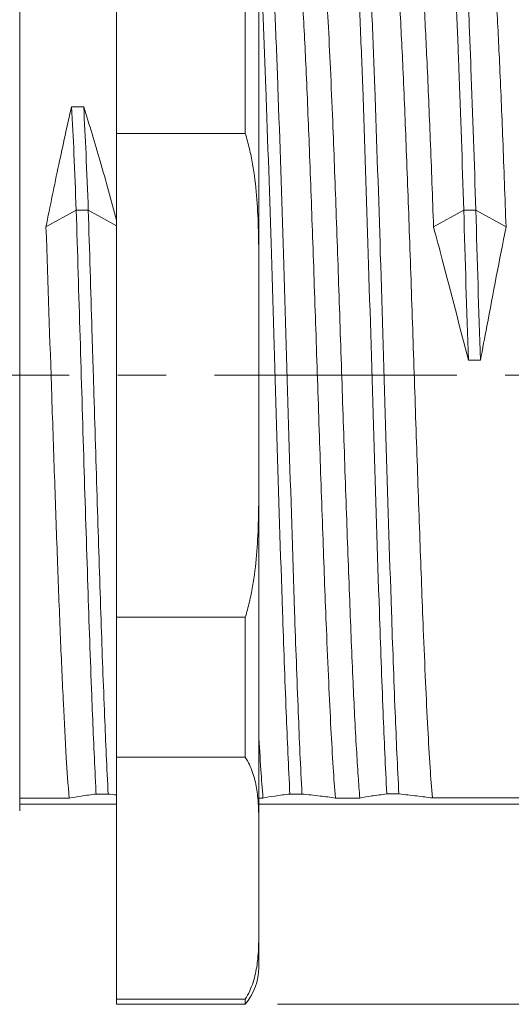
# Model space of a CAD drawing. Units: inches. Extents: x 3437 to 6594, y -2590 to -2282.
# Drawn here: x 6524 to 6532, y -2353 to -2338 of the extents above; entities that cross this region are included whole.
import ezdxf

# ---------------------------------------------------------------- set-up
doc = ezdxf.new("R2010")
doc.units = ezdxf.units.IN
doc.header["$LTSCALE"] = 60
doc.header["$MEASUREMENT"] = 0
doc.linetypes.add('CENTER', pattern=[2, 1.25, -0.25, 0.25, -0.25])
doc.layers.get('0').update_dxf_attribs({"lineweight": 25})
doc.layers.get('Defpoints').update_dxf_attribs({"lineweight": 0})
doc.layers.add('02___PRT_ALL_AXES', color=7, linetype='Continuous')
doc.layers.add('cen', color=1, linetype='CENTER', lineweight=0)
doc.layers.add('图框', color=7, linetype='Continuous', lineweight=20)
doc.styles.add('Romans字体', font='romans.shx', dxfattribs={"width": 0.75})
doc.styles.get("Standard").update_dxf_attribs({"font": 'txt', "width": 0.8})
doc.dimstyles.new('lin01-1-1', dxfattribs={"dimtxt": 3, "dimasz": 1.5, "dimexe": 0.8, "dimexo": 0.5, "dimgap": 0.3, "dimtad": 1, "dimdec": 1, "dimdsep": 46, "dimtxsty": 'Standard', "dimcen": 0.09, "dimclrd": 1, "dimclre": 6, "dimclrt": 4, "dimadec": 1, "dimazin": 2, "dimtp": 0.01, "dimtm": 0.01, "dimtfac": 1, "dimtdec": 1, "dimtofl": 0, "dimtmove": 0, "dimatfit": 3, "dimfxl": 1, "dimtolj": 1, "dimlwd": 9, "dimlwe": 9, "dimarcsym": 0})

# ---------------------------------------------------------------- blocks, each defined once
blk = doc.blocks.new('*D16')
at = {"layer": 'Defpoints', "color": 0, "lineweight": 5, "ltscale": 0.05}
for p in [(6542.305, -2330.542), (6488.855, -2336.967), (6542.305, -2338.817)]:
    blk.add_point(p, dxfattribs=at)
at = {"layer": '图框', "color": 6, "lineweight": 9, "ltscale": 0.05}
for p, q in [((6488.855, -2336.467), (6488.855, -2329.742)), ((6542.305, -2338.317), (6542.305, -2329.742))]:
    blk.add_line(p, q, dxfattribs=at)
at = {"layer": '图框', "color": 1, "lineweight": 9, "ltscale": 0.05}
blk.add_line((6490.355, -2330.542), (6540.805, -2330.542), dxfattribs=at)
at = {"layer": '图框', "color": 1, "lineweight": 5, "ltscale": 0.05}
for points in [[(6490.355, -2330.292), (6490.355, -2330.792), (6488.855, -2330.542)], [(6540.805, -2330.292), (6540.805, -2330.792), (6542.305, -2330.542)]]:
    blk.add_solid(points, dxfattribs=at)
at = {"layer": '图框', "color": 4, "lineweight": 5, "ltscale": 0.05, "insert": (6516.53, -2329.099), "char_height": 1.5, "attachment_point": 5, "style": 'Romans字体'}
blk.add_mtext('\\A1;(51)', dxfattribs=at)
blk = doc.blocks.new('*D18')
at = {"layer": 'Defpoints', "color": 0, "lineweight": 5, "ltscale": 0.05}
for p in [(6528.014, -2337.067), (6528.133, -2350.367), (6550.472, -2350.367)]:
    blk.add_point(p, dxfattribs=at)
at = {"layer": '图框', "color": 6, "lineweight": 9, "ltscale": 0.05}
for p, q in [((6528.514, -2337.067), (6551.272, -2337.067)), ((6528.633, -2350.367), (6551.272, -2350.367))]:
    blk.add_line(p, q, dxfattribs=at)
at = {"layer": '图框', "color": 1, "lineweight": 9, "ltscale": 0.05}
blk.add_line((6550.472, -2338.567), (6550.472, -2348.867), dxfattribs=at)
at = {"layer": '图框', "color": 1, "lineweight": 5, "ltscale": 0.05}
for points in [[(6550.222, -2338.567), (6550.722, -2338.567), (6550.472, -2337.067)], [(6550.222, -2348.867), (6550.722, -2348.867), (6550.472, -2350.367)]]:
    blk.add_solid(points, dxfattribs=at)
at = {"layer": '图框', "color": 4, "lineweight": 5, "ltscale": 0.05, "insert": (6549.029, -2343.717), "char_height": 1.5, "attachment_point": 5, "rotation": 90, "style": 'Romans字体'}
blk.add_mtext('\\A1;PG9/M16*1.5', dxfattribs=at)
blk = doc.blocks.new('*D19')
at = {"layer": 'Defpoints', "color": 0, "lineweight": 5, "ltscale": 0.05}
for p in [(6527.745, -2333.967), (6527.745, -2353.467), (6555.171, -2353.467)]:
    blk.add_point(p, dxfattribs=at)
at = {"layer": '图框', "color": 6, "lineweight": 9, "ltscale": 0.05}
for p, q in [((6528.245, -2333.967), (6555.971, -2333.967)), ((6528.245, -2353.467), (6555.971, -2353.467))]:
    blk.add_line(p, q, dxfattribs=at)
at = {"layer": '图框', "color": 1, "lineweight": 9, "ltscale": 0.05}
blk.add_line((6555.171, -2335.467), (6555.171, -2351.967), dxfattribs=at)
at = {"layer": '图框', "color": 1, "lineweight": 5, "ltscale": 0.05}
for points in [[(6554.921, -2335.467), (6555.421, -2335.467), (6555.171, -2333.967)], [(6554.921, -2351.967), (6555.421, -2351.967), (6555.171, -2353.467)]]:
    blk.add_solid(points, dxfattribs=at)
at = {"layer": '图框', "color": 4, "lineweight": 5, "ltscale": 0.05, "insert": (6553.728, -2343.717), "char_height": 1.5, "attachment_point": 5, "rotation": 90, "style": 'Romans字体'}
blk.add_mtext('\\A1;%%C19.5/SW18', dxfattribs=at)
blk = doc.blocks.new('*D20')
at = {"layer": 'Defpoints', "color": 0, "lineweight": 5, "ltscale": 0.05}
for p in [(6542.305, -2332.929), (6522.255, -2335.939), (6542.305, -2338.817)]:
    blk.add_point(p, dxfattribs=at)
at = {"layer": '图框', "color": 6, "lineweight": 9, "ltscale": 0.05}
for p, q in [((6522.255, -2335.439), (6522.255, -2332.129)), ((6542.305, -2338.317), (6542.305, -2332.129))]:
    blk.add_line(p, q, dxfattribs=at)
at = {"layer": '图框', "color": 1, "lineweight": 9, "ltscale": 0.05}
blk.add_line((6523.755, -2332.929), (6540.805, -2332.929), dxfattribs=at)
at = {"layer": '图框', "color": 1, "lineweight": 5, "ltscale": 0.05}
for points in [[(6523.755, -2332.679), (6523.755, -2333.179), (6522.255, -2332.929)], [(6540.805, -2332.679), (6540.805, -2333.179), (6542.305, -2332.929)]]:
    blk.add_solid(points, dxfattribs=at)
at = {"layer": '图框', "color": 4, "lineweight": 5, "ltscale": 0.05, "insert": (6531.305, -2331.879), "char_height": 1.5, "attachment_point": 5, "style": 'Romans字体'}
blk.add_mtext('\\A1;20.1', dxfattribs=at)

msp = doc.modelspace()

# ---------------------------------------------------------------- linework, layer by layer
at = {"color": 7, "linetype": 'Continuous', "lineweight": 15}
for p, q in [((6527.9553, -2352.8973), (6527.9553, -2334.5374)), ((6524.2553, -2350.3208), (6524.2553, -2337.1138)), ((6527.7453, -2337.7981), (6527.7453, -2339.9673)), ((6525.2455, -2339.5535), (6525.0585, -2339.5535)), ((6525.7553, -2339.9673), (6527.7453, -2339.9673)), ((6524.6617, -2341.4178), (6525.1293, -2341.1555)), ((6525.1293, -2341.1555), (6525.3163, -2341.1555)), ((6525.3163, -2341.1555), (6525.7553, -2341.4017)), ((6530.6617, -2341.4178), (6531.1293, -2341.1555)), ((6531.1293, -2341.1555), (6531.3163, -2341.1555)), ((6531.3163, -2341.1555), (6531.784, -2341.4178)), ((6531.2002, -2343.4832), (6531.3872, -2343.4832)), ((6525.395, -2343.7161), (6525.3935, -2343.664)), ((6525.4041, -2344.0166), (6525.395, -2343.7161)), ((6525.7553, -2347.4673), (6527.7453, -2347.4673)), ((6527.7453, -2349.6365), (6527.7453, -2347.4673)), ((6525.7553, -2349.6365), (6527.7453, -2349.6365)), ((6525.0212, -2350.2713), (6524.2553, -2350.2715)), ((6525.4379, -2350.2086), (6525.6249, -2350.2086)), ((6527.9553, -2350.2702), (6528.0211, -2350.2702)), ((6528.4378, -2350.2076), (6528.6248, -2350.2076)), ((6529.1434, -2350.2698), (6529.5211, -2350.2697)), ((6529.9378, -2350.2071), (6530.1248, -2350.2071)), ((6530.6433, -2350.2693), (6531.9824, -2350.2688)), ((6524.2553, -2350.3674), (6525.7553, -2350.3674)), ((6527.9553, -2350.3674), (6532.3053, -2350.3673)), ((6525.7553, -2353.3865), (6527.7453, -2353.3865)), ((6527.7453, -2353.3865), (6527.7453, -2353.4673))]:
    msp.add_line(p, q, dxfattribs=at)
for centre, radius, start, end in [((6993.1153, -2328.2556), 462.166, 181.599427, 181.888135), ((6993.3023, -2328.2556), 462.166, 181.599427, 181.888135), ((6523.4728, -2371.1684), 21.07, 83.77566, 84.13763), ((6525.8565, -2352.5595), 2.0936, 351.86219, 352.68368), ((6527.0767, -2352.8973), 0.8786, 319.55028, 0)]:
    msp.add_arc(centre, radius, start, end, dxfattribs=at)
for points, knots in [([(6529.1434, -2350.2698), (6529.1297, -2350.113), (6529.1042, -2349.7555), (6529.0702, -2349.1577), (6529.0358, -2348.4427), (6528.9946, -2347.4661), (6528.9483, -2346.226), (6528.897, -2344.7399), (6528.8456, -2343.2043), (6528.7943, -2341.6935), (6528.7432, -2340.2806), (6528.6923, -2339.034), (6528.6481, -2338.1275), (6528.6109, -2337.53), (6528.592, -2337.278), (6528.5821, -2337.1646)], [0, 0, 0, 0, 0.0359961, 0.0819676, 0.1369249, 0.1996963, 0.3055089, 0.4207212, 0.5397642, 0.6568856, 0.766424, 0.8630889, 0.9422129, 0.9739778, 1, 1, 1, 1]), ([(6528.9598, -2337.1648), (6528.9735, -2337.3215), (6528.9989, -2337.6791), (6529.033, -2338.2768), (6529.0673, -2338.9917), (6529.1085, -2339.9682), (6529.1549, -2341.2083), (6529.2062, -2342.6943), (6529.2575, -2344.2298), (6529.3089, -2345.7406), (6529.36, -2347.1535), (6529.4108, -2348.4001), (6529.455, -2349.3067), (6529.4922, -2349.9043), (6529.5112, -2350.1563), (6529.5211, -2350.2697)], [0, 0, 0, 0, 0.0359935, 0.0819619, 0.1369158, 0.1996837, 0.3054913, 0.4206993, 0.5397395, 0.6568602, 0.7664005, 0.8630702, 0.942202, 0.973972, 1, 1, 1, 1]), ([(6530.6433, -2350.2693), (6530.6296, -2350.1125), (6530.6042, -2349.7549), (6530.5701, -2349.1571), (6530.5358, -2348.4421), (6530.4946, -2347.4656), (6530.4482, -2346.2256), (6530.397, -2344.7397), (6530.3456, -2343.2044), (6530.2943, -2341.6938), (6530.2432, -2340.2811), (6530.1923, -2339.0346), (6530.1481, -2338.1281), (6530.111, -2337.5306), (6530.092, -2337.2785), (6530.0821, -2337.1651)], [0, 0, 0, 0, 0.0360059, 0.0819837, 0.136944, 0.1997155, 0.3055237, 0.4207277, 0.5397609, 0.6568733, 0.7664057, 0.8630698, 0.9421995, 0.9739701, 1, 1, 1, 1]), ([(6530.4598, -2337.1653), (6530.4693, -2337.2735), (6530.4874, -2337.5134), (6530.523, -2338.0796), (6530.5655, -2338.9361), (6530.6144, -2340.1138), (6530.6456, -2340.965), (6530.6617, -2341.4178)], [0, 0, 0, 0, 0.0765724, 0.1694604, 0.3997788, 0.6807692, 1, 1, 1, 1]), ([(6531.784, -2341.4178), (6531.7679, -2340.9651), (6531.7367, -2340.114), (6531.6878, -2338.9364), (6531.6454, -2338.08), (6531.6098, -2337.5138), (6531.5916, -2337.2739), (6531.5822, -2337.1657)], [0, 0, 0, 0, 0.3192089, 0.6001893, 0.8305139, 0.9234121, 1, 1, 1, 1]), ([(6528.4378, -2350.2076), (6528.4156, -2349.7863), (6528.3746, -2348.8432), (6528.3083, -2346.9961), (6528.2351, -2344.6257), (6528.1542, -2341.9133), (6528.0844, -2339.739), (6528.0252, -2338.2038), (6527.9945, -2337.5324), (6527.9783, -2337.2269)], [0, 0, 0, 0, 0.0974366, 0.2180226, 0.4268927, 0.6451709, 0.8447655, 0.929341, 1, 1, 1, 1]), ([(6528.6248, -2350.2076), (6528.6026, -2349.7863), (6528.5616, -2348.8432), (6528.4953, -2346.9961), (6528.4221, -2344.6257), (6528.3412, -2341.9133), (6528.2714, -2339.739), (6528.2122, -2338.2039), (6528.1815, -2337.5324), (6528.1653, -2337.2269)], [0, 0, 0, 0, 0.0974375, 0.2180236, 0.426893, 0.6451703, 0.8447645, 0.9293403, 1, 1, 1, 1]), ([(6529.9378, -2350.2071), (6529.9156, -2349.7858), (6529.8746, -2348.8428), (6529.8083, -2346.9958), (6529.7351, -2344.6256), (6529.6542, -2341.9135), (6529.5844, -2339.7394), (6529.5252, -2338.2043), (6529.4945, -2337.5329), (6529.4784, -2337.2274)], [0, 0, 0, 0, 0.0974436, 0.2180309, 0.4268954, 0.6451657, 0.8447573, 0.9293352, 1, 1, 1, 1]), ([(6530.1248, -2350.2071), (6530.1026, -2349.7858), (6530.0616, -2348.8427), (6529.9952, -2346.9957), (6529.9221, -2344.6256), (6529.8412, -2341.9135), (6529.7714, -2339.7394), (6529.7122, -2338.2043), (6529.6815, -2337.5329), (6529.6654, -2337.2274)], [0, 0, 0, 0, 0.0974445, 0.2180319, 0.4268958, 0.645165, 0.8447562, 0.9293345, 1, 1, 1, 1]), ([(6531.1293, -2341.1555), (6531.106, -2340.4221), (6531.0713, -2339.3771), (6531.0191, -2338.068), (6530.9923, -2337.4921), (6530.9784, -2337.2279)], [0, 0, 0, 0, 0.5599946, 0.7980501, 1, 1, 1, 1]), ([(6531.3163, -2341.1555), (6531.293, -2340.4221), (6531.2583, -2339.3771), (6531.2061, -2338.068), (6531.1793, -2337.4922), (6531.1654, -2337.2279)], [0, 0, 0, 0, 0.5599924, 0.7980483, 1, 1, 1, 1]), ([(6525.0585, -2339.5535), (6524.9892, -2339.8516), (6524.8529, -2340.4722), (6524.726, -2341.0947), (6524.6617, -2341.4178)], [0, 0, 0, 0, 0.4815657, 1, 1, 1, 1]), ([(6525.1293, -2341.1555), (6525.1188, -2340.8644), (6525.0981, -2340.3303), (6525.0724, -2339.7964), (6525.0585, -2339.5535)], [0, 0, 0, 0, 0.544832, 1, 1, 1, 1]), ([(6525.3163, -2341.1555), (6525.3058, -2340.8644), (6525.2851, -2340.3303), (6525.2594, -2339.7964), (6525.2455, -2339.5535)], [0, 0, 0, 0, 0.544832, 1, 1, 1, 1]), ([(6525.7553, -2341.3118), (6525.6726, -2341.0072), (6525.509, -2340.4193), (6525.3341, -2339.8345), (6525.2455, -2339.5535)], [0, 0, 0, 0, 0.5171576, 1, 1, 1, 1]), ([(6527.9553, -2341.9083), (6527.9553, -2341.745), (6527.9518, -2341.4183), (6527.9267, -2340.9289), (6527.8787, -2340.5229), (6527.8142, -2340.2025), (6527.7707, -2340.0449), (6527.7453, -2339.9673)], [0, 0, 0, 0, 0.2500243, 0.5000311, 0.7499951, 0.8750005, 1, 1, 1, 1]), ([(6525.3699, -2348.6785), (6525.3481, -2348.1144), (6525.3065, -2346.9174), (6525.228, -2344.4096), (6525.1712, -2342.466), (6525.1293, -2341.1555)], [0, 0, 0, 0, 0.2249913, 0.477389, 1, 1, 1, 1]), ([(6525.3935, -2343.664), (6525.3871, -2343.4514), (6525.3618, -2342.6152), (6525.3362, -2341.779), (6525.3163, -2341.1555)], [0, 0, 0, 0, 0.2543097, 1, 1, 1, 1]), ([(6524.6617, -2341.4178), (6524.6929, -2342.2946), (6524.7367, -2343.6119), (6524.7955, -2345.3502), (6524.8396, -2346.5983), (6524.8835, -2347.7446), (6524.9271, -2348.7487), (6524.9703, -2349.5751), (6525.0029, -2350.0626), (6525.0212, -2350.2713)], [0, 0, 0, 0, 0.2970333, 0.4462294, 0.5888398, 0.7198365, 0.8346017, 0.9290915, 1, 1, 1, 1]), ([(6530.6617, -2341.4178), (6530.7071, -2341.5858), (6530.8903, -2342.2733), (6531.0671, -2342.9624), (6531.2002, -2343.4832)], [0, 0, 0, 0, 0.2445616, 1, 1, 1, 1]), ([(6531.3872, -2343.4832), (6531.4202, -2343.308), (6531.5501, -2342.6191), (6531.682, -2341.9305), (6531.784, -2341.4178)], [0, 0, 0, 0, 0.2542548, 1, 1, 1, 1]), ([(6525.6249, -2350.2086), (6525.6036, -2349.8059), (6525.5642, -2348.9068), (6525.5111, -2347.4437), (6525.4576, -2345.7825), (6525.4223, -2344.6176), (6525.4041, -2344.0166)], [0, 0, 0, 0, 0.1952259, 0.4357612, 0.7088576, 1, 1, 1, 1]), ([(6527.7453, -2347.4673), (6527.7707, -2347.3897), (6527.8142, -2347.2321), (6527.8787, -2346.9118), (6527.9267, -2346.5057), (6527.9518, -2346.0163), (6527.9553, -2345.6896), (6527.9553, -2345.5263)], [0, 0, 0, 0, 0.1250001, 0.2500057, 0.4999697, 0.7499761, 1, 1, 1, 1]), ([(6525.4379, -2350.2086), (6525.4319, -2350.0961), (6525.4064, -2349.5862), (6525.3853, -2349.0761), (6525.3699, -2348.6785)], [0, 0, 0, 0, 0.2206998, 1, 1, 1, 1]), ([(6527.9552, -2349.2781), (6527.9652, -2349.4629), (6527.9845, -2349.7938), (6528.0084, -2350.1244), (6528.0211, -2350.2702)], [0, 0, 0, 0, 0.5583101, 1, 1, 1, 1]), ([(6527.9553, -2350.6071), (6527.9553, -2350.5254), (6527.9518, -2350.3616), (6527.9264, -2350.1152), (6527.8674, -2349.8676), (6527.7936, -2349.7102), (6527.7453, -2349.6365)], [0, 0, 0, 0, 0.2435868, 0.4882089, 0.7372406, 1, 1, 1, 1]), ([(6525.0212, -2350.2713), (6525.0821, -2350.2589), (6525.2208, -2350.2363), (6525.3601, -2350.2181), (6525.4379, -2350.2086)], [0, 0, 0, 0, 0.4422845, 1, 1, 1, 1]), ([(6528.0211, -2350.2702), (6528.082, -2350.2578), (6528.2207, -2350.2353), (6528.3601, -2350.2171), (6528.4378, -2350.2076)], [0, 0, 0, 0, 0.4423765, 1, 1, 1, 1]), ([(6528.6248, -2350.2076), (6528.7184, -2350.2172), (6528.8915, -2350.236), (6529.0642, -2350.2581), (6529.1434, -2350.2698)], [0, 0, 0, 0, 0.5405332, 1, 1, 1, 1]), ([(6529.5211, -2350.2697), (6529.582, -2350.2573), (6529.7207, -2350.2348), (6529.86, -2350.2166), (6529.9378, -2350.2071)], [0, 0, 0, 0, 0.4424225, 1, 1, 1, 1]), ([(6530.1248, -2350.2071), (6530.2184, -2350.2167), (6530.3915, -2350.2355), (6530.5642, -2350.2576), (6530.6433, -2350.2693)], [0, 0, 0, 0, 0.540502, 1, 1, 1, 1]), ([(6527.9331, -2352.8261), (6527.9375, -2352.792), (6527.9516, -2352.6558), (6527.9553, -2352.5186), (6527.9553, -2352.416)], [0, 0, 0, 0, 0.2506962, 1, 1, 1, 1]), ([(6527.7453, -2353.3865), (6527.7983, -2353.3057), (6527.877, -2353.1316), (6527.9161, -2352.9465), (6527.929, -2352.8558)], [0, 0, 0, 0, 0.5134723, 1, 1, 1, 1])]:
    msp.add_open_spline(points, degree=3, knots=knots, dxfattribs=at)
at = {"layer": '02___PRT_ALL_AXES', "color": 7, "linetype": 'Continuous', "lineweight": 15}
for p, q in [((6525.7553, -2353.4673), (6525.7553, -2333.9673)), ((6524.2553, -2350.2715), (6524.2553, -2350.4673)), ((6525.7553, -2353.4673), (6527.7453, -2353.4673))]:
    msp.add_line(p, q, dxfattribs=at)
at = {"layer": 'cen', "lineweight": 5, "ltscale": 0.05}
msp.add_line((6543.0219, -2343.7173), (6488.0611, -2343.7173), dxfattribs=at)

# ---------------------------------------------------------------- dimensions: what is measured, and where the dimension line sits
at = {"layer": '图框', "lineweight": 5, "ltscale": 0.05}
for base, p1, p2, text, picture, middle in [((6542.3053, -2330.5421), (6488.8553, -2336.9674), (6542.3053, -2338.8173), '(51)', '*D16', (6516.5303, -2330.5421)), ((6542.3053, -2332.9289), (6522.2553, -2335.9391), (6542.3053, -2338.8175), '20.1', '*D20', (6531.3053, -2332.9289))]:
    dim = msp.add_linear_dim(base=base, p1=p1, p2=p2, text=text, dimstyle='lin01-1-1', override={"dimtxt": 1.5, "dimpost": '(<>)', "dimtxsty": 'Romans字体'}, dxfattribs=at)
    dim.commit()
    dim.dimension.update_dxf_attribs({"geometry": picture, "text_midpoint": middle, "dimtype": 160})
for base, p1, p2, text, picture, middle in [((6555.1708, -2353.4673), (6527.7453, -2333.9673), (6527.7453, -2353.4673), '%%C19.5/SW18', '*D19', (6555.1708, -2343.7173)), ((6550.4721, -2350.3674), (6528.0137, -2337.0673), (6528.1329, -2350.3674), 'PG9/M16*1.5', '*D18', (6550.4721, -2343.7173))]:
    dim = msp.add_linear_dim(base=base, p1=p1, p2=p2, angle=90, text=text, dimstyle='lin01-1-1', override={"dimtxt": 1.5, "dimpost": '(<>)', "dimtxsty": 'Romans字体'}, dxfattribs=at)
    dim.commit()
    dim.dimension.update_dxf_attribs({"geometry": picture, "text_midpoint": middle, "dimtype": 160})

doc.saveas('drawing.dxf')
